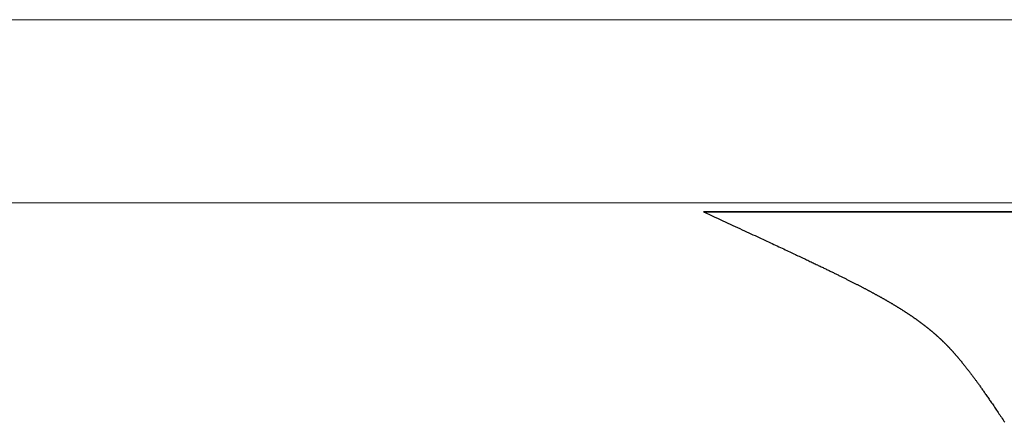
# Model space of a CAD drawing. Extents: x 0 to 60, y -1.2 to 81.5.
# Drawn here: x 16.2 to 16.6, y 23 to 23.2 of the extents above; entities that cross this region are included whole.
import ezdxf

# ---------------------------------------------------------------- set-up
doc = ezdxf.new("R2010")
doc.units = 0
doc.header["$MEASUREMENT"] = 0
doc.layers.get('0').update_dxf_attribs({"linetype": 'CONTINUOUS'})
doc.layers.add('GLASS', color=121, linetype='CONTINUOUS', lineweight=5)
doc.layers.add('OBJECT DETAIL', color=254, linetype='CONTINUOUS', lineweight=25)

# ---------------------------------------------------------------- blocks, each defined once
blk = doc.blocks.new('GLSTOP')
for p, q in [((-0.66854, 0.19537), (-0.66825, 0.19579)), ((-0.66825, 0.19579), (-0.66797, 0.19622)), ((-0.66797, 0.19622), (-0.66768, 0.19665)), ((-0.66768, 0.19665), (-0.66738, 0.19709)), ((-0.67066, 0.19222), (-0.67041, 0.19259)), ((-0.67041, 0.19259), (-0.67015, 0.19297)), ((-0.67015, 0.19297), (-0.66989, 0.19336)), ((-0.66989, 0.19336), (-0.66963, 0.19375)), ((-0.66963, 0.19375), (-0.66936, 0.19414)), ((-0.66936, 0.19414), (-0.66909, 0.19454)), ((-0.66909, 0.19454), (-0.66882, 0.19495)), ((-0.66882, 0.19495), (-0.66854, 0.19537)), ((-0.67299, 0.18882), (-0.67277, 0.18913)), ((-0.67277, 0.18913), (-0.67255, 0.18946)), ((-0.67255, 0.18946), (-0.67233, 0.18978)), ((-0.67233, 0.18978), (-0.6721, 0.19011)), ((-0.6721, 0.19011), (-0.67187, 0.19045)), ((-0.67187, 0.19045), (-0.67163, 0.19079)), ((-0.67163, 0.19079), (-0.6714, 0.19114)), ((-0.6714, 0.19114), (-0.67115, 0.1915)), ((-0.67115, 0.1915), (-0.67091, 0.19186)), ((-0.67091, 0.19186), (-0.67066, 0.19222)), ((-0.67537, 0.1854), (-0.67519, 0.18566)), ((-0.67519, 0.18566), (-0.67501, 0.18593)), ((-0.67501, 0.18593), (-0.67482, 0.18619)), ((-0.67482, 0.18619), (-0.67463, 0.18647)), ((-0.67463, 0.18647), (-0.67443, 0.18674)), ((-0.67443, 0.18674), (-0.67424, 0.18703)), ((-0.67424, 0.18703), (-0.67404, 0.18731)), ((-0.67404, 0.18731), (-0.67383, 0.1876)), ((-0.67383, 0.1876), (-0.67363, 0.1879)), ((-0.67363, 0.1879), (-0.67342, 0.1882)), ((-0.67342, 0.1882), (-0.67321, 0.18851)), ((-0.67321, 0.18851), (-0.67299, 0.18882)), ((-0.67783, 0.18199), (-0.67768, 0.18219)), ((-0.67768, 0.18219), (-0.67753, 0.1824)), ((-0.67753, 0.1824), (-0.67738, 0.18261)), ((-0.67738, 0.18261), (-0.67722, 0.18282)), ((-0.67722, 0.18282), (-0.67707, 0.18304)), ((-0.67707, 0.18304), (-0.67691, 0.18326)), ((-0.67691, 0.18326), (-0.67675, 0.18348)), ((-0.67675, 0.18348), (-0.67658, 0.18371)), ((-0.67658, 0.18371), (-0.67642, 0.18394)), ((-0.67642, 0.18394), (-0.67625, 0.18417)), ((-0.67625, 0.18417), (-0.67608, 0.18441)), ((-0.67608, 0.18441), (-0.67591, 0.18465)), ((-0.67591, 0.18465), (-0.67573, 0.1849)), ((-0.67573, 0.1849), (-0.67555, 0.18515)), ((-0.67555, 0.18515), (-0.67537, 0.1854)), ((-0.68034, 0.17867), (-0.68022, 0.17883)), ((-0.68022, 0.17883), (-0.6801, 0.17898)), ((-0.6801, 0.17898), (-0.67997, 0.17914)), ((-0.67997, 0.17914), (-0.67985, 0.1793)), ((-0.67985, 0.1793), (-0.67973, 0.17946)), ((-0.67973, 0.17946), (-0.6796, 0.17963)), ((-0.6796, 0.17963), (-0.67947, 0.17979)), ((-0.67947, 0.17979), (-0.67935, 0.17996)), ((-0.67935, 0.17996), (-0.67922, 0.18013)), ((-0.67922, 0.18013), (-0.67908, 0.18031)), ((-0.67908, 0.18031), (-0.67895, 0.18048)), ((-0.67895, 0.18048), (-0.67882, 0.18066)), ((-0.67882, 0.18066), (-0.67868, 0.18084)), ((-0.67868, 0.18084), (-0.67854, 0.18103)), ((-0.67854, 0.18103), (-0.6784, 0.18121)), ((-0.6784, 0.18121), (-0.67826, 0.1814)), ((-0.67826, 0.1814), (-0.67812, 0.1816)), ((-0.67812, 0.1816), (-0.67798, 0.18179)), ((-0.67798, 0.18179), (-0.67783, 0.18199)), ((-0.68298, 0.17539), (-0.68288, 0.17552)), ((-0.68288, 0.17552), (-0.68277, 0.17564)), ((-0.68277, 0.17564), (-0.68267, 0.17577)), ((-0.68267, 0.17577), (-0.68256, 0.1759)), ((-0.68256, 0.1759), (-0.68246, 0.17603)), ((-0.68246, 0.17603), (-0.68235, 0.17616)), ((-0.68235, 0.17616), (-0.68224, 0.17629)), ((-0.68224, 0.17629), (-0.68213, 0.17642)), ((-0.68213, 0.17642), (-0.68203, 0.17655)), ((-0.68203, 0.17655), (-0.68192, 0.17668)), ((-0.68192, 0.17668), (-0.68181, 0.17682)), ((-0.68181, 0.17682), (-0.6817, 0.17695)), ((-0.6817, 0.17695), (-0.68159, 0.17709)), ((-0.68159, 0.17709), (-0.68148, 0.17723)), ((-0.68148, 0.17723), (-0.68137, 0.17737)), ((-0.68137, 0.17737), (-0.68126, 0.1775)), ((-0.68126, 0.1775), (-0.68115, 0.17765)), ((-0.68115, 0.17765), (-0.68103, 0.17779)), ((-0.68103, 0.17779), (-0.68092, 0.17793)), ((-0.68092, 0.17793), (-0.6808, 0.17808)), ((-0.6808, 0.17808), (-0.68069, 0.17822)), ((-0.68069, 0.17822), (-0.68057, 0.17837)), ((-0.68057, 0.17837), (-0.68045, 0.17852)), ((-0.68045, 0.17852), (-0.68034, 0.17867)), ((-0.68597, 0.17199), (-0.68587, 0.1721)), ((-0.68587, 0.1721), (-0.68578, 0.1722)), ((-0.68578, 0.1722), (-0.68568, 0.17231)), ((-0.68568, 0.17231), (-0.68558, 0.17241)), ((-0.68558, 0.17241), (-0.68548, 0.17252)), ((-0.68548, 0.17252), (-0.68539, 0.17263)), ((-0.68539, 0.17263), (-0.68529, 0.17273)), ((-0.68529, 0.17273), (-0.68519, 0.17284)), ((-0.68519, 0.17284), (-0.6851, 0.17295)), ((-0.6851, 0.17295), (-0.685, 0.17306)), ((-0.685, 0.17306), (-0.6849, 0.17317)), ((-0.6849, 0.17317), (-0.6848, 0.17328)), ((-0.6848, 0.17328), (-0.6847, 0.17339)), ((-0.6847, 0.17339), (-0.6846, 0.1735)), ((-0.6846, 0.1735), (-0.6845, 0.17362)), ((-0.6845, 0.17362), (-0.68441, 0.17373)), ((-0.68441, 0.17373), (-0.68431, 0.17384)), ((-0.68431, 0.17384), (-0.68421, 0.17396)), ((-0.68421, 0.17396), (-0.68411, 0.17407)), ((-0.68411, 0.17407), (-0.684, 0.17419)), ((-0.684, 0.17419), (-0.6839, 0.17431)), ((-0.6839, 0.17431), (-0.6838, 0.17442)), ((-0.6838, 0.17442), (-0.6837, 0.17454)), ((-0.6837, 0.17454), (-0.6836, 0.17466)), ((-0.6836, 0.17466), (-0.6835, 0.17478)), ((-0.6835, 0.17478), (-0.6834, 0.1749)), ((-0.6834, 0.1749), (-0.68329, 0.17502)), ((-0.68329, 0.17502), (-0.68319, 0.17515)), ((-0.68319, 0.17515), (-0.68309, 0.17527)), ((-0.68309, 0.17527), (-0.68298, 0.17539)), ((-0.68933, 0.16862), (-0.68923, 0.16871)), ((-0.68923, 0.16871), (-0.68913, 0.1688)), ((-0.68913, 0.1688), (-0.68904, 0.16889)), ((-0.68904, 0.16889), (-0.68894, 0.16898)), ((-0.68894, 0.16898), (-0.68884, 0.16908)), ((-0.68884, 0.16908), (-0.68874, 0.16917)), ((-0.68874, 0.16917), (-0.68865, 0.16926)), ((-0.68865, 0.16926), (-0.68855, 0.16935)), ((-0.68855, 0.16935), (-0.68846, 0.16945)), ((-0.68846, 0.16945), (-0.68836, 0.16954)), ((-0.68836, 0.16954), (-0.68826, 0.16964)), ((-0.68826, 0.16964), (-0.68817, 0.16973)), ((-0.68817, 0.16973), (-0.68807, 0.16982)), ((-0.68807, 0.16982), (-0.68798, 0.16992)), ((-0.68798, 0.16992), (-0.68788, 0.17001)), ((-0.68788, 0.17001), (-0.68779, 0.17011)), ((-0.68779, 0.17011), (-0.68769, 0.1702)), ((-0.68769, 0.1702), (-0.68759, 0.1703)), ((-0.68759, 0.1703), (-0.6875, 0.1704)), ((-0.6875, 0.1704), (-0.6874, 0.17049)), ((-0.6874, 0.17049), (-0.68731, 0.17059)), ((-0.68731, 0.17059), (-0.68721, 0.17069)), ((-0.68721, 0.17069), (-0.68712, 0.17079)), ((-0.68712, 0.17079), (-0.68702, 0.17088)), ((-0.68702, 0.17088), (-0.68693, 0.17098)), ((-0.68693, 0.17098), (-0.68683, 0.17108)), ((-0.68683, 0.17108), (-0.68674, 0.17118)), ((-0.68674, 0.17118), (-0.68664, 0.17128)), ((-0.68664, 0.17128), (-0.68654, 0.17138)), ((-0.68654, 0.17138), (-0.68645, 0.17148)), ((-0.68645, 0.17148), (-0.68635, 0.17158)), ((-0.68635, 0.17158), (-0.68626, 0.17169)), ((-0.68626, 0.17169), (-0.68616, 0.17179)), ((-0.68616, 0.17179), (-0.68606, 0.17189)), ((-0.68606, 0.17189), (-0.68597, 0.17199)), ((-0.69321, 0.16522), (-0.6931, 0.16531)), ((-0.6931, 0.16531), (-0.69299, 0.1654)), ((-0.69299, 0.1654), (-0.69289, 0.16548)), ((-0.69289, 0.16548), (-0.69278, 0.16557)), ((-0.69278, 0.16557), (-0.69267, 0.16566)), ((-0.69267, 0.16566), (-0.69257, 0.16575)), ((-0.69257, 0.16575), (-0.69246, 0.16584)), ((-0.69246, 0.16584), (-0.69236, 0.16592)), ((-0.69236, 0.16592), (-0.69225, 0.16601)), ((-0.69225, 0.16601), (-0.69215, 0.1661)), ((-0.69215, 0.1661), (-0.69204, 0.16619)), ((-0.69204, 0.16619), (-0.69194, 0.16628)), ((-0.69194, 0.16628), (-0.69184, 0.16637)), ((-0.69184, 0.16637), (-0.69173, 0.16646)), ((-0.69173, 0.16646), (-0.69163, 0.16654)), ((-0.69163, 0.16654), (-0.69153, 0.16663)), ((-0.69153, 0.16663), (-0.69142, 0.16672)), ((-0.69142, 0.16672), (-0.69132, 0.16681)), ((-0.69132, 0.16681), (-0.69122, 0.1669)), ((-0.69122, 0.1669), (-0.69112, 0.16699)), ((-0.69112, 0.16699), (-0.69102, 0.16708)), ((-0.69102, 0.16708), (-0.69092, 0.16717)), ((-0.69092, 0.16717), (-0.69081, 0.16726)), ((-0.69081, 0.16726), (-0.69071, 0.16735)), ((-0.69071, 0.16735), (-0.69061, 0.16744)), ((-0.69061, 0.16744), (-0.69051, 0.16753)), ((-0.69051, 0.16753), (-0.69041, 0.16762)), ((-0.69041, 0.16762), (-0.69031, 0.16771)), ((-0.69031, 0.16771), (-0.69021, 0.1678)), ((-0.69021, 0.1678), (-0.69011, 0.16789)), ((-0.69011, 0.16789), (-0.69001, 0.16798)), ((-0.69001, 0.16798), (-0.68992, 0.16807)), ((-0.68992, 0.16807), (-0.68982, 0.16816)), ((-0.68982, 0.16816), (-0.68972, 0.16825)), ((-0.68972, 0.16825), (-0.68962, 0.16834)), ((-0.68962, 0.16834), (-0.68952, 0.16843)), ((-0.68952, 0.16843), (-0.68942, 0.16853)), ((-0.68942, 0.16853), (-0.68933, 0.16862)), ((-0.69765, 0.16184), (-0.69753, 0.16193)), ((-0.69753, 0.16193), (-0.69741, 0.16201)), ((-0.69741, 0.16201), (-0.69729, 0.1621)), ((-0.69729, 0.1621), (-0.69717, 0.16218)), ((-0.69717, 0.16218), (-0.69705, 0.16227)), ((-0.69705, 0.16227), (-0.69693, 0.16236)), ((-0.69693, 0.16236), (-0.69681, 0.16244)), ((-0.69681, 0.16244), (-0.69669, 0.16253)), ((-0.69669, 0.16253), (-0.69657, 0.16262)), ((-0.69657, 0.16262), (-0.69646, 0.1627)), ((-0.69646, 0.1627), (-0.69634, 0.16279)), ((-0.69634, 0.16279), (-0.69622, 0.16287)), ((-0.69622, 0.16287), (-0.69611, 0.16296)), ((-0.69611, 0.16296), (-0.69599, 0.16305)), ((-0.69599, 0.16305), (-0.69588, 0.16313)), ((-0.69588, 0.16313), (-0.69576, 0.16322)), ((-0.69576, 0.16322), (-0.69565, 0.16331)), ((-0.69565, 0.16331), (-0.69553, 0.16339)), ((-0.69553, 0.16339), (-0.69542, 0.16348)), ((-0.69542, 0.16348), (-0.6953, 0.16357)), ((-0.6953, 0.16357), (-0.69519, 0.16365)), ((-0.69519, 0.16365), (-0.69508, 0.16374)), ((-0.69508, 0.16374), (-0.69496, 0.16383)), ((-0.69496, 0.16383), (-0.69485, 0.16391)), ((-0.69485, 0.16391), (-0.69474, 0.164)), ((-0.69474, 0.164), (-0.69463, 0.16409)), ((-0.69463, 0.16409), (-0.69452, 0.16417)), ((-0.69452, 0.16417), (-0.69441, 0.16426)), ((-0.69441, 0.16426), (-0.6943, 0.16435)), ((-0.6943, 0.16435), (-0.69419, 0.16444)), ((-0.69419, 0.16444), (-0.69408, 0.16452)), ((-0.69408, 0.16452), (-0.69397, 0.16461)), ((-0.69397, 0.16461), (-0.69386, 0.1647)), ((-0.69386, 0.1647), (-0.69375, 0.16478)), ((-0.69375, 0.16478), (-0.69364, 0.16487)), ((-0.69364, 0.16487), (-0.69353, 0.16496)), ((-0.69353, 0.16496), (-0.69342, 0.16505)), ((-0.69342, 0.16505), (-0.69331, 0.16513)), ((-0.69331, 0.16513), (-0.69321, 0.16522)), ((-0.70269, 0.15846), (-0.70255, 0.15855)), ((-0.70255, 0.15855), (-0.70241, 0.15864)), ((-0.70241, 0.15864), (-0.70228, 0.15873)), ((-0.70228, 0.15873), (-0.70214, 0.15881)), ((-0.70214, 0.15881), (-0.702, 0.1589)), ((-0.702, 0.1589), (-0.70187, 0.15899)), ((-0.70187, 0.15899), (-0.70173, 0.15907)), ((-0.70173, 0.15907), (-0.7016, 0.15916)), ((-0.7016, 0.15916), (-0.70146, 0.15925)), ((-0.70146, 0.15925), (-0.70133, 0.15933)), ((-0.70133, 0.15933), (-0.7012, 0.15942)), ((-0.7012, 0.15942), (-0.70107, 0.15951)), ((-0.70107, 0.15951), (-0.70093, 0.15959)), ((-0.70093, 0.15959), (-0.7008, 0.15968)), ((-0.7008, 0.15968), (-0.70067, 0.15977)), ((-0.70067, 0.15977), (-0.70054, 0.15985)), ((-0.70054, 0.15985), (-0.70041, 0.15994)), ((-0.70041, 0.15994), (-0.70028, 0.16003)), ((-0.70028, 0.16003), (-0.70015, 0.16011)), ((-0.70015, 0.16011), (-0.70002, 0.1602)), ((-0.70002, 0.1602), (-0.69989, 0.16029)), ((-0.69989, 0.16029), (-0.69976, 0.16037)), ((-0.69976, 0.16037), (-0.69963, 0.16046)), ((-0.69963, 0.16046), (-0.69951, 0.16055)), ((-0.69951, 0.16055), (-0.69938, 0.16063)), ((-0.69938, 0.16063), (-0.69925, 0.16072)), ((-0.69925, 0.16072), (-0.69913, 0.1608)), ((-0.69913, 0.1608), (-0.699, 0.16089)), ((-0.699, 0.16089), (-0.69888, 0.16098)), ((-0.69888, 0.16098), (-0.69875, 0.16106)), ((-0.69875, 0.16106), (-0.69863, 0.16115)), ((-0.69863, 0.16115), (-0.6985, 0.16124)), ((-0.6985, 0.16124), (-0.69838, 0.16132)), ((-0.69838, 0.16132), (-0.69826, 0.16141)), ((-0.69826, 0.16141), (-0.69813, 0.16149)), ((-0.69813, 0.16149), (-0.69801, 0.16158)), ((-0.69801, 0.16158), (-0.69789, 0.16167)), ((-0.69789, 0.16167), (-0.69777, 0.16175)), ((-0.69777, 0.16175), (-0.69765, 0.16184)), ((-0.70832, 0.15509), (-0.70816, 0.15518)), ((-0.70816, 0.15518), (-0.708, 0.15527)), ((-0.708, 0.15527), (-0.70784, 0.15536)), ((-0.70784, 0.15536), (-0.70769, 0.15545)), ((-0.70769, 0.15545), (-0.70753, 0.15554)), ((-0.70753, 0.15554), (-0.70738, 0.15563)), ((-0.70738, 0.15563), (-0.70722, 0.15572)), ((-0.70722, 0.15572), (-0.70707, 0.15581)), ((-0.70707, 0.15581), (-0.70691, 0.1559)), ((-0.70691, 0.1559), (-0.70676, 0.15599)), ((-0.70676, 0.15599), (-0.70661, 0.15608)), ((-0.70661, 0.15608), (-0.70646, 0.15617)), ((-0.70646, 0.15617), (-0.7063, 0.15626)), ((-0.7063, 0.15626), (-0.70615, 0.15635)), ((-0.70615, 0.15635), (-0.706, 0.15644)), ((-0.706, 0.15644), (-0.70585, 0.15653)), ((-0.70585, 0.15653), (-0.7057, 0.15662)), ((-0.7057, 0.15662), (-0.70555, 0.1567)), ((-0.70555, 0.1567), (-0.70541, 0.15679)), ((-0.70541, 0.15679), (-0.70526, 0.15688)), ((-0.70526, 0.15688), (-0.70511, 0.15697)), ((-0.70511, 0.15697), (-0.70497, 0.15706)), ((-0.70497, 0.15706), (-0.70482, 0.15715)), ((-0.70482, 0.15715), (-0.70467, 0.15724)), ((-0.70467, 0.15724), (-0.70453, 0.15732)), ((-0.70453, 0.15732), (-0.70438, 0.15741)), ((-0.70438, 0.15741), (-0.70424, 0.1575)), ((-0.70424, 0.1575), (-0.7041, 0.15759)), ((-0.7041, 0.15759), (-0.70395, 0.15768)), ((-0.70395, 0.15768), (-0.70381, 0.15776)), ((-0.70381, 0.15776), (-0.70367, 0.15785)), ((-0.70367, 0.15785), (-0.70353, 0.15794)), ((-0.70353, 0.15794), (-0.70339, 0.15803)), ((-0.70339, 0.15803), (-0.70325, 0.15811)), ((-0.70325, 0.15811), (-0.70311, 0.1582)), ((-0.70311, 0.1582), (-0.70297, 0.15829)), ((-0.70297, 0.15829), (-0.70283, 0.15838)), ((-0.70283, 0.15838), (-0.70269, 0.15846)), ((-0.71448, 0.1517), (-0.71429, 0.1518)), ((-0.71429, 0.1518), (-0.71411, 0.1519)), ((-0.71411, 0.1519), (-0.71392, 0.152)), ((-0.71392, 0.152), (-0.71374, 0.15209)), ((-0.71374, 0.15209), (-0.71355, 0.15219)), ((-0.71355, 0.15219), (-0.71337, 0.15229)), ((-0.71337, 0.15229), (-0.71319, 0.15239)), ((-0.71319, 0.15239), (-0.71301, 0.15248)), ((-0.71301, 0.15248), (-0.71283, 0.15258)), ((-0.71283, 0.15258), (-0.71266, 0.15268)), ((-0.71266, 0.15268), (-0.71248, 0.15277)), ((-0.71248, 0.15277), (-0.7123, 0.15287)), ((-0.7123, 0.15287), (-0.71213, 0.15296)), ((-0.71213, 0.15296), (-0.71195, 0.15306)), ((-0.71195, 0.15306), (-0.71178, 0.15315)), ((-0.71178, 0.15315), (-0.71161, 0.15325)), ((-0.71161, 0.15325), (-0.71144, 0.15334)), ((-0.71144, 0.15334), (-0.71127, 0.15343)), ((-0.71127, 0.15343), (-0.7111, 0.15353)), ((-0.7111, 0.15353), (-0.71093, 0.15362)), ((-0.71093, 0.15362), (-0.71076, 0.15371)), ((-0.71076, 0.15371), (-0.71059, 0.15381)), ((-0.71059, 0.15381), (-0.71043, 0.1539)), ((-0.71043, 0.1539), (-0.71026, 0.15399)), ((-0.71026, 0.15399), (-0.71009, 0.15408)), ((-0.71009, 0.15408), (-0.70993, 0.15417)), ((-0.70993, 0.15417), (-0.70977, 0.15427)), ((-0.70977, 0.15427), (-0.7096, 0.15436)), ((-0.7096, 0.15436), (-0.70944, 0.15445)), ((-0.70944, 0.15445), (-0.70928, 0.15454)), ((-0.70928, 0.15454), (-0.70912, 0.15463)), ((-0.70912, 0.15463), (-0.70895, 0.15472)), ((-0.70895, 0.15472), (-0.70879, 0.15482)), ((-0.70879, 0.15482), (-0.70863, 0.15491)), ((-0.70863, 0.15491), (-0.70847, 0.155)), ((-0.70847, 0.155), (-0.70832, 0.15509)), ((-0.72099, 0.14835), (-0.72075, 0.14847)), ((-0.72075, 0.14847), (-0.72052, 0.14858)), ((-0.72052, 0.14858), (-0.72029, 0.1487)), ((-0.72029, 0.1487), (-0.72006, 0.14882)), ((-0.72006, 0.14882), (-0.71983, 0.14893)), ((-0.71983, 0.14893), (-0.71961, 0.14905)), ((-0.71961, 0.14905), (-0.71938, 0.14916)), ((-0.71938, 0.14916), (-0.71916, 0.14927)), ((-0.71916, 0.14927), (-0.71894, 0.14938)), ((-0.71894, 0.14938), (-0.71872, 0.1495)), ((-0.71872, 0.1495), (-0.71851, 0.14961)), ((-0.71851, 0.14961), (-0.71829, 0.14972)), ((-0.71829, 0.14972), (-0.71808, 0.14983)), ((-0.71808, 0.14983), (-0.71786, 0.14993)), ((-0.71786, 0.14993), (-0.71765, 0.15004)), ((-0.71765, 0.15004), (-0.71744, 0.15015)), ((-0.71744, 0.15015), (-0.71724, 0.15026)), ((-0.71724, 0.15026), (-0.71703, 0.15036)), ((-0.71703, 0.15036), (-0.71683, 0.15047)), ((-0.71683, 0.15047), (-0.71662, 0.15058)), ((-0.71662, 0.15058), (-0.71642, 0.15068)), ((-0.71642, 0.15068), (-0.71622, 0.15078)), ((-0.71622, 0.15078), (-0.71602, 0.15089)), ((-0.71602, 0.15089), (-0.71582, 0.15099)), ((-0.71582, 0.15099), (-0.71563, 0.15109)), ((-0.71563, 0.15109), (-0.71543, 0.1512)), ((-0.71543, 0.1512), (-0.71524, 0.1513)), ((-0.71524, 0.1513), (-0.71505, 0.1514)), ((-0.71505, 0.1514), (-0.71486, 0.1515)), ((-0.71486, 0.1515), (-0.71467, 0.1516)), ((-0.71467, 0.1516), (-0.71448, 0.1517)), ((-0.72781, 0.14498), (-0.72752, 0.14512)), ((-0.72752, 0.14512), (-0.72723, 0.14526)), ((-0.72723, 0.14526), (-0.72694, 0.1454)), ((-0.72694, 0.1454), (-0.72666, 0.14554)), ((-0.72666, 0.14554), (-0.72638, 0.14568)), ((-0.72638, 0.14568), (-0.7261, 0.14581)), ((-0.7261, 0.14581), (-0.72582, 0.14595)), ((-0.72582, 0.14595), (-0.72555, 0.14608)), ((-0.72555, 0.14608), (-0.72528, 0.14622)), ((-0.72528, 0.14622), (-0.72501, 0.14635)), ((-0.72501, 0.14635), (-0.72474, 0.14648)), ((-0.72474, 0.14648), (-0.72448, 0.14661)), ((-0.72448, 0.14661), (-0.72421, 0.14674)), ((-0.72421, 0.14674), (-0.72395, 0.14687)), ((-0.72395, 0.14687), (-0.7237, 0.147)), ((-0.7237, 0.147), (-0.72344, 0.14713)), ((-0.72344, 0.14713), (-0.72319, 0.14725)), ((-0.72319, 0.14725), (-0.72293, 0.14738)), ((-0.72293, 0.14738), (-0.72268, 0.1475)), ((-0.72268, 0.1475), (-0.72243, 0.14763)), ((-0.72243, 0.14763), (-0.72219, 0.14775)), ((-0.72219, 0.14775), (-0.72194, 0.14787)), ((-0.72194, 0.14787), (-0.7217, 0.14799)), ((-0.7217, 0.14799), (-0.72146, 0.14811)), ((-0.72146, 0.14811), (-0.72122, 0.14823)), ((-0.72122, 0.14823), (-0.72099, 0.14835)), ((-0.73487, 0.14159), (-0.73448, 0.14177)), ((-0.73448, 0.14177), (-0.7341, 0.14195)), ((-0.7341, 0.14195), (-0.73372, 0.14213)), ((-0.73372, 0.14213), (-0.73335, 0.14231)), ((-0.73335, 0.14231), (-0.73299, 0.14248)), ((-0.73299, 0.14248), (-0.73263, 0.14265)), ((-0.73263, 0.14265), (-0.73227, 0.14282)), ((-0.73227, 0.14282), (-0.73193, 0.14299)), ((-0.73193, 0.14299), (-0.73158, 0.14315)), ((-0.73158, 0.14315), (-0.73125, 0.14332)), ((-0.73125, 0.14332), (-0.73091, 0.14348)), ((-0.73091, 0.14348), (-0.73058, 0.14364)), ((-0.73058, 0.14364), (-0.73026, 0.14379)), ((-0.73026, 0.14379), (-0.72994, 0.14395)), ((-0.72994, 0.14395), (-0.72962, 0.1441)), ((-0.72962, 0.1441), (-0.72931, 0.14425)), ((-0.72931, 0.14425), (-0.729, 0.1444)), ((-0.729, 0.1444), (-0.7287, 0.14455)), ((-0.7287, 0.14455), (-0.7284, 0.14469)), ((-0.7284, 0.14469), (-0.7281, 0.14484)), ((-0.7281, 0.14484), (-0.72781, 0.14498)), ((-0.74205, 0.13819), (-0.74154, 0.13843)), ((-0.74154, 0.13843), (-0.74104, 0.13867)), ((-0.74104, 0.13867), (-0.74055, 0.1389)), ((-0.74055, 0.1389), (-0.74007, 0.13913)), ((-0.74007, 0.13913), (-0.73959, 0.13935)), ((-0.73959, 0.13935), (-0.73912, 0.13957)), ((-0.73912, 0.13957), (-0.73867, 0.13979)), ((-0.73867, 0.13979), (-0.73821, 0.14)), ((-0.73821, 0.14), (-0.73777, 0.14021)), ((-0.73777, 0.14021), (-0.73733, 0.14042)), ((-0.73733, 0.14042), (-0.73691, 0.14062)), ((-0.73691, 0.14062), (-0.73648, 0.14082)), ((-0.73648, 0.14082), (-0.73607, 0.14101)), ((-0.73607, 0.14101), (-0.73566, 0.14121)), ((-0.73566, 0.14121), (-0.73526, 0.1414)), ((-0.73526, 0.1414), (-0.73487, 0.14159)), ((-0.74956, 0.1347), (-0.74892, 0.13499)), ((-0.74892, 0.13499), (-0.74829, 0.13529)), ((-0.74829, 0.13529), (-0.74767, 0.13557)), ((-0.74767, 0.13557), (-0.74707, 0.13585)), ((-0.74707, 0.13585), (-0.74647, 0.13613)), ((-0.74647, 0.13613), (-0.74588, 0.13641)), ((-0.74588, 0.13641), (-0.74531, 0.13667)), ((-0.74531, 0.13667), (-0.74474, 0.13694)), ((-0.74474, 0.13694), (-0.74418, 0.1372)), ((-0.74418, 0.1372), (-0.74364, 0.13745)), ((-0.74364, 0.13745), (-0.7431, 0.1377)), ((-0.7431, 0.1377), (-0.74257, 0.13795)), ((-0.74257, 0.13795), (-0.74205, 0.13819)), ((-0.75658, 0.13144), (-0.75582, 0.13179)), ((-0.75582, 0.13179), (-0.75508, 0.13214)), ((-0.75508, 0.13214), (-0.75435, 0.13248)), ((-0.75435, 0.13248), (-0.75363, 0.13281)), ((-0.75363, 0.13281), (-0.75292, 0.13314)), ((-0.75292, 0.13314), (-0.75222, 0.13346)), ((-0.75222, 0.13346), (-0.75154, 0.13378)), ((-0.75154, 0.13378), (-0.75087, 0.13409)), ((-0.75087, 0.13409), (-0.75021, 0.13439)), ((-0.75021, 0.13439), (-0.74956, 0.1347)), ((-0.76398, 0.12803), (-0.76311, 0.12843)), ((-0.76311, 0.12843), (-0.76224, 0.12883)), ((-0.76224, 0.12883), (-0.7614, 0.12922)), ((-0.7614, 0.12922), (-0.76056, 0.12961)), ((-0.76056, 0.12961), (-0.75974, 0.12999)), ((-0.75974, 0.12999), (-0.75893, 0.13036)), ((-0.75893, 0.13036), (-0.75813, 0.13073)), ((-0.75813, 0.13073), (-0.75735, 0.13109)), ((-0.75735, 0.13109), (-0.75658, 0.13144)), ((-0.77053, 0.12502), (-0.76955, 0.12547)), ((-0.42111, 0.12502), (-0.77053, 0.12502)), ((-0.77053, 0.12502), (-0.42111, 0.12502)), ((-0.76955, 0.12547), (-0.76858, 0.12592)), ((-0.76858, 0.12592), (-0.76764, 0.12635)), ((-0.76764, 0.12635), (-0.7667, 0.12678)), ((-0.7667, 0.12678), (-0.76578, 0.1272)), ((-0.76578, 0.1272), (-0.76488, 0.12762)), ((-0.76488, 0.12762), (-0.76398, 0.12803))]:
    blk.add_line(p, q)

msp = doc.modelspace()

# ---------------------------------------------------------------- linework, layer by layer
at = {"layer": 'GLASS'}
for p, q in [((13.912667, 23.172821), (16.815014, 23.172821)), ((13.801645, 23.110086), (16.815014, 23.110086))]:
    msp.add_line(p, q, dxfattribs=at)

# ---------------------------------------------------------------- block references
at = {"layer": 'OBJECT DETAIL', "extrusion": (0, 0, -1), "zscale": -1, "rotation": 180}
msp.add_blockref('GLSTOP', (-17.242401, 23.231971), dxfattribs=at)

doc.saveas('drawing.dxf')
